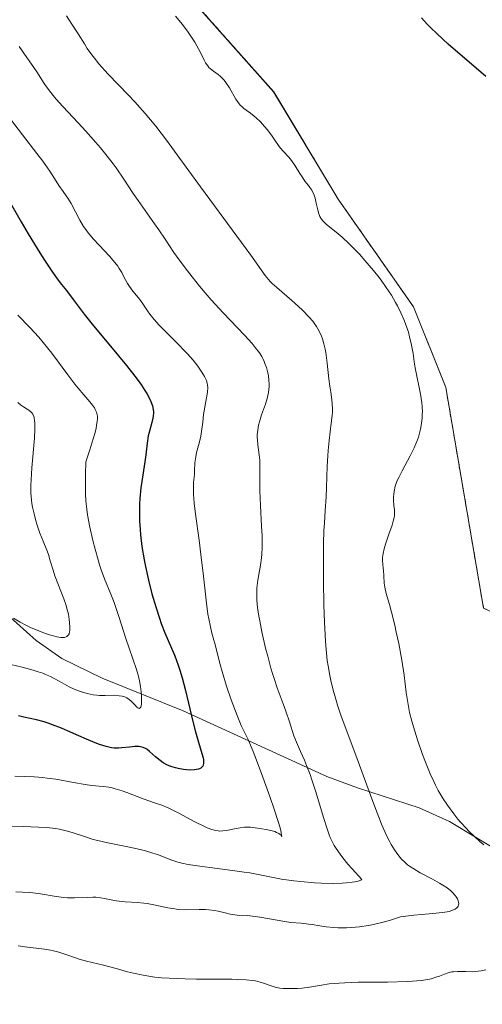
# Model space of a CAD drawing. Units: metres. Extents: x 636127 to 639619, y 4658035 to 4660346.
# Drawn here: x 639098 to 639163, y 4658117 to 4658255 of the extents above; entities that cross this region are included whole.
import ezdxf

# ---------------------------------------------------------------- set-up
doc = ezdxf.new("R2010")
doc.units = ezdxf.units.M
doc.header["$MEASUREMENT"] = 0
doc.linetypes.add('TRAZOS', pattern=[0.75, 0.5, -0.25])
for name, color, linetype, lineweight in [('Arbolado forestal', 92, 'TRAZOS', 0), ('Arbolado forestal CxS', 92, 'Continuous', 0), ('Corriente natural lineal', 142, 'Continuous', 13), ('Cultivos herbáceos CxS', 92, 'Continuous', 0), ('Curva de nivel maestra', 36, 'Continuous', 30), ('Curva de nivel normal', 36, 'Continuous', 0)]:
    doc.layers.add(name, color=color, linetype=linetype, lineweight=lineweight)

# ---------------------------------------------------------------- blocks, each defined once
blk = doc.blocks.new('*U150')
at = {"layer": 'Arbolado forestal CxS', "color": 92, "linetype": 'Continuous', "lineweight": 0}
blk.add_polyline3d([(639121.23, 4658258.46, 620.5), (639133.3, 4658244.88, 621.03), (639142.35, 4658229.8, 621.1), (639152.9, 4658214.72, 620.92), (639157.43, 4658203.41, 621.65), (639162.71, 4658172.49, 623.04), (639171, 4658168.72, 624.83), (639182.84, 4658173.68, 625.73), (639185.88, 4658131.25, 621.84), (639185.25, 4658125.63, 621.69), (639184.88, 4658122.32, 622.15), (639181.38, 4658112.05, 624.63), (639167.66, 4658103.37, 625.62), (639164.1, 4658094.99, 627.23), (639146.91, 4658104.69, 625.83), (639136.77, 4658108.07, 625.2), (639106.36, 4658111.45, 624.87), (639092.18, 4658111.87, 625.17)], dxfattribs=at)
blk = doc.blocks.new('*U167')
at = {"layer": 'Curva de nivel normal', "color": 36, "linetype": 'Continuous', "lineweight": 0}
for points in [[(639097.5, 4658125.16, 620), (639098.43, 4658125.03, 620), (639101.17, 4658124.69, 620), (639102.02, 4658124.55, 620), (639102.43, 4658124.46, 620), (639103.19, 4658124.25, 620), (639104.71, 4658123.73, 620), (639106.03, 4658123.3, 620), (639107.07, 4658123.01, 620), (639109.42, 4658122.43, 620), (639111.24, 4658121.96, 620), (639112.82, 4658121.53, 620), (639113.65, 4658121.32, 620), (639115.02, 4658121.02, 620), (639116.07, 4658120.86, 620), (639116.65, 4658120.78, 620), (639117.59, 4658120.69, 620), (639118.63, 4658120.62, 620), (639120.9, 4658120.53, 620), (639122.48, 4658120.5, 620), (639125.52, 4658120.48, 620), (639127.44, 4658120.46, 620), (639128.23, 4658120.44, 620), (639129.45, 4658120.39, 620), (639130.31, 4658120.3, 620), (639130.74, 4658120.23, 620), (639131.42, 4658120.06, 620), (639131.89, 4658119.9, 620), (639132.81, 4658119.58, 620), (639133.49, 4658119.37, 620), (639134.16, 4658119.24, 620), (639134.61, 4658119.19, 620), (639135.58, 4658119.16, 620), (639136.66, 4658119.19, 620), (639137.27, 4658119.24, 620), (639138.3, 4658119.38, 620), (639139.98, 4658119.66, 620), (639141.09, 4658119.81, 620), (639142.46, 4658119.94, 620), (639143.27, 4658119.98, 620), (639145.13, 4658120.04, 620), (639149.26, 4658120.08, 620), (639152.01, 4658120.14, 620), (639152.76, 4658120.18, 620), (639153.97, 4658120.29, 620), (639154.89, 4658120.43, 620), (639155.39, 4658120.54, 620), (639156.19, 4658120.79, 620), (639156.55, 4658120.92, 620), (639157.24, 4658121.19, 620), (639157.74, 4658121.36, 620), (639158.25, 4658121.49, 620), (639158.51, 4658121.53, 620), (639159.06, 4658121.57, 620), (639160.23, 4658121.55, 620), (639161.14, 4658121.53, 620), (639161.95, 4658121.59, 620), (639162.37, 4658121.66, 620), (639163.04, 4658121.81, 620)], [(639162.76, 4658139.32, 620), (639162.22, 4658139.77, 620), (639161.44, 4658140.46, 620), (639160.66, 4658141.22, 620), (639160.26, 4658141.64, 620), (639159.51, 4658142.47, 620), (639159.12, 4658142.92, 620), (639158.54, 4658143.65, 620), (639157.66, 4658144.86, 620), (639157.08, 4658145.74, 620), (639156.8, 4658146.21, 620), (639156.38, 4658146.93, 620), (639155.98, 4658147.69, 620), (639155.73, 4658148.21, 620), (639155.24, 4658149.28, 620), (639154.56, 4658150.92, 620), (639154.15, 4658151.99, 620), (639153.44, 4658154.04, 620), (639152.88, 4658155.84, 620), (639152.65, 4658156.67, 620), (639152.36, 4658157.84, 620), (639152.24, 4658158.41, 620), (639152.04, 4658159.54, 620), (639151.87, 4658160.67, 620), (639151.57, 4658163.1, 620), (639151.27, 4658165.18, 620), (639150.83, 4658167.52, 620), (639150.49, 4658169.11, 620), (639150.26, 4658170.12, 620), (639149.82, 4658171.92, 620), (639149.53, 4658172.99, 620), (639149.09, 4658174.53, 620), (639148.89, 4658175.41, 620), (639148.81, 4658175.97, 620), (639148.75, 4658177.04, 620), (639148.7, 4658177.78, 620), (639148.67, 4658178.08, 620), (639148.6, 4658178.65, 620), (639148.56, 4658179.1, 620), (639148.57, 4658179.59, 620), (639148.6, 4658179.86, 620), (639148.64, 4658180.15, 620), (639148.78, 4658180.79, 620), (639148.97, 4658181.47, 620), (639149.43, 4658182.85, 620), (639149.89, 4658184.11, 620), (639150.07, 4658184.69, 620), (639150.2, 4658185.22, 620), (639150.23, 4658185.47, 620), (639150.25, 4658185.94, 620), (639150.23, 4658186.25, 620), (639150.16, 4658186.86, 620), (639150.09, 4658187.62, 620), (639150.1, 4658188.13, 620), (639150.12, 4658188.41, 620), (639150.18, 4658188.85, 620), (639150.35, 4658189.58, 620), (639150.63, 4658190.39, 620), (639150.82, 4658190.82, 620), (639151.29, 4658191.76, 620), (639152.44, 4658193.84, 620), (639152.99, 4658194.95, 620), (639153.24, 4658195.51, 620), (639153.46, 4658196.08, 620), (639153.58, 4658196.45, 620), (639153.8, 4658197.22, 620), (639153.89, 4658197.6, 620), (639154.02, 4658198.37, 620), (639154.11, 4658199.15, 620), (639154.13, 4658199.67, 620), (639154.14, 4658200.01, 620), (639154.11, 4658200.71, 620), (639154.06, 4658201.29, 620), (639153.89, 4658202.47, 620), (639153.19, 4658205.94, 620), (639153.06, 4658206.69, 620), (639152.84, 4658208.18, 620), (639152.64, 4658209.34, 620), (639152.36, 4658210.54, 620), (639152.18, 4658211.17, 620), (639151.78, 4658212.35, 620), (639151.54, 4658212.96, 620), (639151.12, 4658213.9, 620), (639150.64, 4658214.86, 620), (639150.37, 4658215.35, 620), (639149.8, 4658216.34, 620), (639149.48, 4658216.84, 620), (639148.98, 4658217.59, 620), (639148.45, 4658218.34, 620), (639148.07, 4658218.84, 620), (639147.3, 4658219.82, 620), (639146.1, 4658221.23, 620), (639145.31, 4658222.09, 620), (639144.8, 4658222.63, 620), (639143.84, 4658223.6, 620), (639142.89, 4658224.48, 620), (639142.34, 4658224.96, 620), (639140.67, 4658226.32, 620), (639140.3, 4658226.67, 620), (639140.15, 4658226.84, 620), (639139.91, 4658227.16, 620), (639139.79, 4658227.39, 620), (639139.6, 4658227.89, 620), (639139.48, 4658228.32, 620), (639139.27, 4658229.27, 620), (639139.11, 4658229.95, 620), (639138.91, 4658230.54, 620), (639138.75, 4658230.87, 620), (639138.63, 4658231.08, 620), (639138.38, 4658231.47, 620), (639138.17, 4658231.75, 620), (639137.68, 4658232.36, 620), (639137.27, 4658232.94, 620), (639136.97, 4658233.42, 620), (639136.32, 4658234.48, 620), (639135.78, 4658235.26, 620), (639135.4, 4658235.72, 620), (639134.67, 4658236.5, 620), (639134.21, 4658237.02, 620), (639133.96, 4658237.35, 620), (639133.48, 4658238.09, 620), (639132.99, 4658238.8, 620), (639132.37, 4658239.6, 620), (639132, 4658240.02, 620), (639131.43, 4658240.65, 620), (639130.85, 4658241.22, 620), (639130.58, 4658241.47, 620), (639130.05, 4658241.86, 620), (639129.42, 4658242.3, 620), (639129.11, 4658242.53, 620), (639128.82, 4658242.79, 620), (639128.67, 4658242.94, 620), (639128.45, 4658243.2, 620), (639128.01, 4658243.86, 620), (639127.09, 4658245.42, 620), (639126.61, 4658246.16, 620), (639126.36, 4658246.48, 620), (639126.19, 4658246.67, 620), (639125.85, 4658247.01, 620), (639125.51, 4658247.29, 620), (639124.86, 4658247.76, 620), (639124.42, 4658248.1, 620), (639124.22, 4658248.28, 620), (639124.05, 4658248.49, 620), (639123.74, 4658248.95, 620), (639123.56, 4658249.3, 620), (639123.17, 4658250.11, 620), (639122.82, 4658250.8, 620), (639122.23, 4658251.83, 620), (639121.89, 4658252.38, 620), (639121.3, 4658253.25, 620), (639120.64, 4658254.14, 620), (639120.29, 4658254.59, 620), (639119.54, 4658255.48, 620)]]:
    blk.add_polyline3d(points, dxfattribs=at)
blk = doc.blocks.new('*U170')
at = {"layer": 'Curva de nivel normal', "color": 36, "linetype": 'Continuous', "lineweight": 0}
blk.add_polyline3d([(639097.42, 4658201.31, 590), (639097.82, 4658200.98, 590), (639098.22, 4658200.7, 590), (639098.74, 4658200.39, 590), (639098.98, 4658200.24, 590), (639099.26, 4658200.02, 590), (639099.38, 4658199.89, 590), (639099.54, 4658199.66, 590), (639099.67, 4658199.37, 590), (639099.72, 4658199.2, 590), (639099.79, 4658198.77, 590), (639099.82, 4658198.51, 590), (639099.84, 4658198.07, 590), (639099.83, 4658197.56, 590), (639099.76, 4658196.34, 590), (639099.4, 4658192.14, 590), (639099.29, 4658190.48, 590), (639099.27, 4658189.73, 590), (639099.28, 4658188.66, 590), (639099.36, 4658187.65, 590), (639099.42, 4658187.16, 590), (639099.5, 4658186.66, 590), (639099.71, 4658185.69, 590), (639099.97, 4658184.74, 590), (639100.15, 4658184.14, 590), (639100.54, 4658183.01, 590), (639100.98, 4658181.89, 590), (639101.5, 4658180.6, 590), (639101.72, 4658180, 590), (639101.99, 4658179.11, 590), (639102.37, 4658177.8, 590), (639102.63, 4658177.04, 590), (639103.87, 4658173.78, 590), (639104.19, 4658172.86, 590), (639104.32, 4658172.43, 590), (639104.52, 4658171.63, 590), (639104.65, 4658170.91, 590), (639104.7, 4658170.49, 590), (639104.74, 4658169.77, 590), (639104.72, 4658169.35, 590), (639104.69, 4658169.17, 590), (639104.61, 4658168.88, 590), (639104.53, 4658168.73, 590), (639104.46, 4658168.65, 590), (639104.31, 4658168.52, 590), (639104.21, 4658168.46, 590), (639103.96, 4658168.39, 590), (639103.67, 4658168.38, 590), (639103.44, 4658168.39, 590), (639102.91, 4658168.48, 590), (639102.26, 4658168.64, 590), (639101.89, 4658168.75, 590), (639101.29, 4658168.95, 590), (639100.24, 4658169.34, 590), (639099.19, 4658169.78, 590), (639098.63, 4658170.04, 590), (639097.74, 4658170.51, 590), (639096.81, 4658171.07, 590)], dxfattribs=at)
blk = doc.blocks.new('*U173')
at = {"layer": 'Curva de nivel normal', "color": 36, "linetype": 'Continuous', "lineweight": 0}
blk.add_polyline3d([(639094.81, 4658164.98, 595), (639098.03, 4658164.21, 595), (639099.59, 4658163.79, 595), (639100.3, 4658163.58, 595), (639100.93, 4658163.36, 595), (639101.32, 4658163.21, 595), (639102.02, 4658162.9, 595), (639102.62, 4658162.6, 595), (639103.64, 4658162.02, 595), (639104.32, 4658161.63, 595), (639104.65, 4658161.46, 595), (639105.31, 4658161.15, 595), (639105.95, 4658160.9, 595), (639106.36, 4658160.76, 595), (639107.15, 4658160.53, 595), (639107.98, 4658160.36, 595), (639108.52, 4658160.29, 595), (639108.89, 4658160.26, 595), (639109.66, 4658160.24, 595), (639110.96, 4658160.27, 595), (639111.62, 4658160.22, 595), (639112.04, 4658160.15, 595), (639112.24, 4658160.1, 595), (639112.52, 4658159.99, 595), (639112.7, 4658159.9, 595), (639113.04, 4658159.68, 595), (639113.34, 4658159.43, 595), (639113.84, 4658158.92, 595), (639114.13, 4658158.62, 595), (639114.26, 4658158.51, 595), (639114.43, 4658158.44, 595), (639114.59, 4658158.5, 595), (639114.67, 4658158.63, 595), (639114.73, 4658158.83, 595), (639114.75, 4658159, 595), (639114.78, 4658159.43, 595), (639114.77, 4658160.26, 595), (639114.73, 4658160.74, 595), (639114.64, 4658161.52, 595), (639114.5, 4658162.32, 595), (639114.41, 4658162.72, 595), (639114.31, 4658163.11, 595), (639114.06, 4658163.91, 595), (639113.03, 4658166.88, 595), (639112.59, 4658168.22, 595), (639111.66, 4658171.17, 595), (639110.94, 4658173.26, 595), (639110.48, 4658174.43, 595), (639109.59, 4658176.62, 595), (639109.13, 4658177.86, 595), (639108.9, 4658178.57, 595), (639108.68, 4658179.26, 595), (639108.26, 4658180.77, 595), (639107.95, 4658181.98, 595), (639107.54, 4658183.83, 595), (639107.21, 4658185.58, 595), (639107.09, 4658186.38, 595), (639107.01, 4658187.12, 595), (639106.97, 4658187.58, 595), (639106.93, 4658188.46, 595), (639106.92, 4658189.33, 595), (639106.94, 4658191.24, 595), (639106.95, 4658193.01, 595), (639107.51, 4658194.66, 595), (639107.81, 4658195.6, 595), (639108.26, 4658197.12, 595), (639108.4, 4658197.73, 595), (639108.48, 4658198.09, 595), (639108.57, 4658198.7, 595), (639108.59, 4658198.96, 595), (639108.58, 4658199.4, 595), (639108.53, 4658199.77, 595), (639108.47, 4658199.98, 595), (639108.29, 4658200.35, 595), (639108.17, 4658200.56, 595), (639107.89, 4658200.96, 595), (639107.54, 4658201.39, 595), (639106.67, 4658202.38, 595), (639105.88, 4658203.32, 595), (639105.43, 4658203.88, 595), (639104.44, 4658205.18, 595), (639102.2, 4658208.21, 595), (639100.98, 4658209.75, 595), (639100.36, 4658210.48, 595), (639099.11, 4658211.83, 595), (639097.44, 4658213.55, 595)], dxfattribs=at)
blk = doc.blocks.new('*U174')
at = {"layer": 'Curva de nivel normal', "color": 36, "linetype": 'Continuous', "lineweight": 0}
blk.add_polyline3d([(639095.59, 4658141.95, 610), (639098.16, 4658141.86, 610), (639100.32, 4658141.8, 610), (639101.49, 4658141.73, 610), (639102.67, 4658141.59, 610), (639103.26, 4658141.49, 610), (639103.65, 4658141.41, 610), (639104.42, 4658141.21, 610), (639105.19, 4658140.98, 610), (639106.76, 4658140.47, 610), (639108.01, 4658140.08, 610), (639108.66, 4658139.9, 610), (639110.03, 4658139.58, 610), (639112.84, 4658139.04, 610), (639114.15, 4658138.77, 610), (639114.76, 4658138.63, 610), (639115.34, 4658138.48, 610), (639116.37, 4658138.16, 610), (639116.99, 4658137.95, 610), (639118.1, 4658137.52, 610), (639118.87, 4658137.23, 610), (639119.87, 4658136.9, 610), (639120.41, 4658136.76, 610), (639121.3, 4658136.57, 610), (639122.95, 4658136.3, 610), (639124.34, 4658136.12, 610), (639127.53, 4658135.73, 610), (639129.16, 4658135.5, 610), (639129.94, 4658135.37, 610), (639134.41, 4658134.52, 610), (639136.13, 4658134.27, 610), (639137.09, 4658134.16, 610), (639139, 4658134, 610), (639139.99, 4658133.95, 610), (639141.48, 4658133.91, 610), (639142.89, 4658133.94, 610), (639143.53, 4658133.98, 610), (639144.31, 4658134.07, 610), (639144.66, 4658134.13, 610), (639145.13, 4658134.24, 610), (639145.51, 4658134.37, 610), (639145.67, 4658134.45, 610), (639144.28, 4658135.96, 610), (639143.71, 4658136.6, 610), (639143, 4658137.47, 610), (639142.6, 4658137.99, 610), (639142.37, 4658138.31, 610), (639141.97, 4658138.92, 610), (639141.79, 4658139.21, 610), (639141.49, 4658139.78, 610), (639141.24, 4658140.34, 610), (639141.09, 4658140.73, 610), (639140.79, 4658141.55, 610), (639140.28, 4658143.15, 610), (639139.19, 4658146.72, 610), (639138.66, 4658148.41, 610), (639138.4, 4658149.16, 610), (639137.91, 4658150.45, 610), (639137.6, 4658151.18, 610), (639137.04, 4658152.41, 610), (639136.48, 4658153.69, 610), (639136.14, 4658154.59, 610), (639135.5, 4658156.55, 610), (639134.99, 4658158.07, 610), (639134.62, 4658159.09, 610), (639133.81, 4658161.31, 610), (639133.37, 4658162.61, 610), (639133.14, 4658163.33, 610), (639132.92, 4658164.1, 610), (639132.46, 4658165.76, 610), (639132.17, 4658166.9, 610), (639131.65, 4658169.16, 610), (639131.34, 4658170.7, 610), (639131.22, 4658171.38, 610), (639131.05, 4658172.59, 610), (639130.96, 4658173.61, 610), (639130.93, 4658174.22, 610), (639130.93, 4658174.6, 610), (639130.96, 4658175.3, 610), (639131.08, 4658176.41, 610), (639131.44, 4658178.53, 610), (639131.57, 4658179.53, 610), (639131.62, 4658180.07, 610), (639131.67, 4658180.98, 610), (639131.68, 4658182.04, 610), (639131.67, 4658182.64, 610), (639131.61, 4658183.96, 610), (639131.45, 4658186.88, 610), (639131.36, 4658188.95, 610), (639131.34, 4658190.13, 610), (639131.37, 4658192.04, 610), (639131.37, 4658192.85, 610), (639131.35, 4658193.24, 610), (639131.27, 4658193.98, 610), (639131.07, 4658195.4, 610), (639131.01, 4658196.09, 610), (639130.99, 4658196.43, 610), (639131, 4658196.77, 610), (639131.06, 4658197.45, 610), (639131.18, 4658198.14, 610), (639131.3, 4658198.61, 610), (639131.59, 4658199.57, 610), (639132.13, 4658201.09, 610), (639132.38, 4658201.89, 610), (639132.57, 4658202.72, 610), (639132.63, 4658203.15, 610), (639132.66, 4658203.58, 610), (639132.66, 4658203.88, 610), (639132.64, 4658204.47, 610), (639132.57, 4658205.06, 610), (639132.49, 4658205.46, 610), (639132.28, 4658206.23, 610), (639132.08, 4658206.8, 610), (639131.96, 4658207.08, 610), (639131.76, 4658207.48, 610), (639131.62, 4658207.75, 610), (639131.29, 4658208.27, 610), (639130.72, 4658209.05, 610), (639130.27, 4658209.59, 610), (639129.23, 4658210.74, 610), (639126.2, 4658213.9, 610), (639124.52, 4658215.72, 610), (639123.97, 4658216.35, 610), (639122.88, 4658217.64, 610), (639121.86, 4658218.93, 610), (639121.21, 4658219.76, 610), (639120.06, 4658221.32, 610), (639119.32, 4658222.36, 610), (639118.09, 4658224.2, 610), (639117.21, 4658225.5, 610), (639116.59, 4658226.38, 610), (639115.27, 4658228.21, 610), (639114.28, 4658229.64, 610), (639113.62, 4658230.62, 610), (639112.3, 4658232.64, 610), (639111.2, 4658234.22, 610), (639110.8, 4658234.76, 610), (639109.95, 4658235.87, 610), (639109.03, 4658237, 610), (639108.38, 4658237.76, 610), (639106.99, 4658239.33, 610), (639105.89, 4658240.52, 610), (639103.74, 4658242.83, 610), (639102.81, 4658243.86, 610), (639102.4, 4658244.34, 610), (639102.05, 4658244.77, 610), (639101.46, 4658245.55, 610), (639101.13, 4658246.03, 610), (639100.08, 4658247.65, 610), (639097.64, 4658251.2, 610)], dxfattribs=at)
blk = doc.blocks.new('*U177')
at = {"layer": 'Curva de nivel normal', "color": 36, "linetype": 'Continuous', "lineweight": 0}
blk.add_polyline3d([(639097.15, 4658132.72, 615), (639098.07, 4658132.7, 615), (639099.05, 4658132.64, 615), (639099.56, 4658132.58, 615), (639100.63, 4658132.44, 615), (639102.82, 4658132.07, 615), (639103.9, 4658131.93, 615), (639104.41, 4658131.89, 615), (639105.39, 4658131.87, 615), (639107.16, 4658131.94, 615), (639107.97, 4658131.97, 615), (639108.35, 4658131.96, 615), (639109.09, 4658131.88, 615), (639109.58, 4658131.79, 615), (639110.54, 4658131.59, 615), (639111.28, 4658131.45, 615), (639111.66, 4658131.4, 615), (639112.47, 4658131.32, 615), (639114.2, 4658131.22, 615), (639115.11, 4658131.14, 615), (639115.58, 4658131.08, 615), (639116.52, 4658130.9, 615), (639118.44, 4658130.48, 615), (639119.42, 4658130.32, 615), (639119.91, 4658130.26, 615), (639120.91, 4658130.21, 615), (639122.85, 4658130.24, 615), (639123.76, 4658130.24, 615), (639124.2, 4658130.21, 615), (639125.01, 4658130.11, 615), (639125.53, 4658130, 615), (639126.49, 4658129.77, 615), (639127.18, 4658129.61, 615), (639127.51, 4658129.54, 615), (639128.18, 4658129.46, 615), (639129.58, 4658129.39, 615), (639130.35, 4658129.33, 615), (639130.76, 4658129.28, 615), (639131.65, 4658129.15, 615), (639133.53, 4658128.79, 615), (639134.88, 4658128.55, 615), (639135.69, 4658128.44, 615), (639137.15, 4658128.31, 615), (639138.2, 4658128.2, 615), (639138.69, 4658128.13, 615), (639139.75, 4658127.96, 615), (639140.66, 4658127.83, 615), (639141.72, 4658127.73, 615), (639142.32, 4658127.7, 615), (639143.51, 4658127.68, 615), (639144.19, 4658127.71, 615), (639145.31, 4658127.81, 615), (639146.59, 4658128.01, 615), (639147.29, 4658128.15, 615), (639148.84, 4658128.52, 615), (639149.69, 4658128.77, 615), (639151.06, 4658129.21, 615), (639152.96, 4658129.46, 615), (639154, 4658129.57, 615), (639155.62, 4658129.71, 615), (639156.95, 4658129.83, 615), (639157.6, 4658129.93, 615), (639157.9, 4658129.99, 615), (639158.29, 4658130.1, 615), (639158.62, 4658130.23, 615), (639158.76, 4658130.31, 615), (639158.99, 4658130.48, 615), (639159.07, 4658130.57, 615), (639159.17, 4658130.73, 615), (639159.22, 4658130.9, 615), (639159.24, 4658131.03, 615), (639159.21, 4658131.29, 615), (639159.17, 4658131.44, 615), (639159.05, 4658131.73, 615), (639158.87, 4658132.03, 615), (639158.72, 4658132.23, 615), (639158.36, 4658132.63, 615), (639158.13, 4658132.85, 615), (639157.6, 4658133.27, 615), (639156.99, 4658133.68, 615), (639156.54, 4658133.96, 615), (639155.54, 4658134.51, 615), (639153.82, 4658135.4, 615), (639152.94, 4658135.93, 615), (639152.36, 4658136.32, 615), (639152.08, 4658136.53, 615), (639151.68, 4658136.87, 615), (639151.23, 4658137.31, 615), (639151.01, 4658137.55, 615), (639150.69, 4658137.94, 615), (639150.22, 4658138.61, 615), (639149.76, 4658139.37, 615), (639149.52, 4658139.81, 615), (639149.17, 4658140.52, 615), (639148.93, 4658141.04, 615), (639148.42, 4658142.21, 615), (639148.02, 4658143.2, 615), (639147.18, 4658145.38, 615), (639144.82, 4658151.9, 615), (639142.76, 4658157.36, 615), (639142.25, 4658158.89, 615), (639142, 4658159.71, 615), (639141.63, 4658161.01, 615), (639141.31, 4658162.35, 615), (639141.16, 4658163.04, 615), (639140.92, 4658164.42, 615), (639140.82, 4658165.14, 615), (639140.65, 4658166.69, 615), (639140.56, 4658167.84, 615), (639140.42, 4658170.52, 615), (639140.34, 4658172.91, 615), (639140.28, 4658176.37, 615), (639140.27, 4658178.09, 615), (639140.29, 4658181.56, 615), (639140.35, 4658183.38, 615), (639140.4, 4658184.4, 615), (639140.52, 4658186.17, 615), (639140.64, 4658188.04, 615), (639140.69, 4658189.4, 615), (639140.79, 4658192.37, 615), (639140.87, 4658193.86, 615), (639140.92, 4658194.58, 615), (639141.06, 4658195.97, 615), (639141.38, 4658198.43, 615), (639141.5, 4658199.48, 615), (639141.53, 4658199.96, 615), (639141.54, 4658200.4, 615), (639141.51, 4658201.2, 615), (639141.45, 4658201.71, 615), (639141.3, 4658202.75, 615), (639141.17, 4658203.62, 615), (639141.05, 4658204.62, 615), (639140.81, 4658206.81, 615), (639140.6, 4658208.34, 615), (639140.52, 4658208.78, 615), (639140.35, 4658209.56, 615), (639140.15, 4658210.22, 615), (639140, 4658210.61, 615), (639139.68, 4658211.3, 615), (639139.29, 4658211.98, 615), (639138.99, 4658212.42, 615), (639138.77, 4658212.7, 615), (639138.28, 4658213.29, 615), (639137.35, 4658214.26, 615), (639136.8, 4658214.78, 615), (639135.86, 4658215.62, 615), (639133.73, 4658217.42, 615), (639133.09, 4658218, 615), (639132.81, 4658218.28, 615), (639132.56, 4658218.54, 615), (639132.11, 4658219.1, 615), (639130.08, 4658221.98, 615), (639123.04, 4658231.55, 615), (639119.79, 4658236.04, 615), (639118.26, 4658238.11, 615), (639116.76, 4658240.05, 615), (639116.01, 4658240.96, 615), (639115.27, 4658241.83, 615), (639113.82, 4658243.45, 615), (639112.89, 4658244.45, 615), (639110.09, 4658247.35, 615), (639109.62, 4658247.86, 615), (639108.81, 4658248.77, 615), (639108.16, 4658249.57, 615), (639107.79, 4658250.06, 615), (639107.17, 4658250.95, 615), (639106.76, 4658251.59, 615), (639105.89, 4658253, 615), (639105.02, 4658254.37, 615), (639104.26, 4658255.51, 615)], dxfattribs=at)
blk = doc.blocks.new('*U180')
at = {"layer": 'Curva de nivel normal', "color": 36, "linetype": 'Continuous', "lineweight": 0}
blk.add_polyline3d([(639097.02, 4658148.96, 605), (639099.72, 4658148.84, 605), (639100.94, 4658148.75, 605), (639101.55, 4658148.68, 605), (639102.78, 4658148.5, 605), (639105.23, 4658148.04, 605), (639106.86, 4658147.75, 605), (639107.78, 4658147.64, 605), (639109.4, 4658147.5, 605), (639110.21, 4658147.38, 605), (639110.64, 4658147.28, 605), (639111.09, 4658147.17, 605), (639112.05, 4658146.87, 605), (639112.72, 4658146.64, 605), (639115.01, 4658145.78, 605), (639116.75, 4658145.17, 605), (639117.6, 4658144.85, 605), (639118.5, 4658144.48, 605), (639118.98, 4658144.26, 605), (639120.02, 4658143.74, 605), (639122.17, 4658142.59, 605), (639123.58, 4658141.87, 605), (639123.97, 4658141.7, 605), (639124.63, 4658141.44, 605), (639125.18, 4658141.3, 605), (639125.51, 4658141.26, 605), (639125.73, 4658141.25, 605), (639126.17, 4658141.28, 605), (639126.7, 4658141.34, 605), (639127.81, 4658141.55, 605), (639128.58, 4658141.7, 605), (639129.2, 4658141.77, 605), (639129.51, 4658141.79, 605), (639130.03, 4658141.78, 605), (639131.05, 4658141.67, 605), (639132.25, 4658141.48, 605), (639132.88, 4658141.34, 605), (639133.46, 4658141.16, 605), (639133.71, 4658141.06, 605), (639134.01, 4658140.91, 605), (639134.13, 4658140.83, 605), (639134.29, 4658140.7, 605), (639134.43, 4658140.49, 605), (639134.37, 4658140.95, 605), (639134.28, 4658141.37, 605), (639133.98, 4658142.45, 605), (639133.33, 4658144.47, 605), (639132.82, 4658145.95, 605), (639131.79, 4658148.78, 605), (639130.89, 4658151.2, 605), (639130.43, 4658152.38, 605), (639130.16, 4658153.03, 605), (639129.71, 4658154.06, 605), (639128.75, 4658156.06, 605), (639128.16, 4658157.46, 605), (639127.36, 4658159.62, 605), (639126.7, 4658161.57, 605), (639126.06, 4658163.62, 605), (639125.75, 4658164.74, 605), (639125.32, 4658166.48, 605), (639125.06, 4658167.54, 605), (639124.93, 4658167.99, 605), (639124.65, 4658168.98, 605), (639124.43, 4658169.88, 605), (639124.2, 4658170.99, 605), (639124.09, 4658171.65, 605), (639123.88, 4658173.2, 605), (639123.46, 4658176.96, 605), (639123.11, 4658180.02, 605), (639122.85, 4658182.03, 605), (639122.35, 4658185.68, 605), (639122.17, 4658187.19, 605), (639122.11, 4658187.84, 605), (639122.07, 4658188.42, 605), (639122.04, 4658189.36, 605), (639122.07, 4658190.1, 605), (639122.18, 4658191.23, 605), (639122.21, 4658191.76, 605), (639122.26, 4658192.85, 605), (639122.32, 4658193.43, 605), (639122.37, 4658193.72, 605), (639122.5, 4658194.33, 605), (639122.84, 4658195.61, 605), (639123.08, 4658196.59, 605), (639123.19, 4658197.24, 605), (639123.36, 4658198.57, 605), (639123.48, 4658199.62, 605), (639124, 4658202.76, 605), (639124.06, 4658203.43, 605), (639124.04, 4658203.73, 605), (639123.99, 4658204.03, 605), (639123.95, 4658204.18, 605), (639123.86, 4658204.42, 605), (639123.59, 4658204.96, 605), (639123.24, 4658205.55, 605), (639123.02, 4658205.87, 605), (639122.65, 4658206.39, 605), (639121.99, 4658207.23, 605), (639121.23, 4658208.12, 605), (639120.82, 4658208.58, 605), (639119.92, 4658209.5, 605), (639118.09, 4658211.31, 605), (639117.25, 4658212.17, 605), (639116.53, 4658212.97, 605), (639115.95, 4658213.71, 605), (639115.62, 4658214.16, 605), (639114.66, 4658215.55, 605), (639114.28, 4658216.05, 605), (639113.56, 4658216.93, 605), (639113.08, 4658217.56, 605), (639112.81, 4658217.98, 605), (639112.34, 4658218.86, 605), (639112, 4658219.52, 605), (639111.64, 4658220.11, 605), (639111.43, 4658220.41, 605), (639111.05, 4658220.92, 605), (639110.27, 4658221.82, 605), (639108.83, 4658223.36, 605), (639108.05, 4658224.23, 605), (639107.3, 4658225.12, 605), (639106.96, 4658225.57, 605), (639106.66, 4658226.01, 605), (639106.12, 4658226.88, 605), (639104.91, 4658229.19, 605), (639104.53, 4658229.81, 605), (639103.77, 4658230.91, 605), (639103.2, 4658231.73, 605), (639102.81, 4658232.33, 605), (639101.9, 4658233.76, 605), (639100.94, 4658235.14, 605), (639100.11, 4658236.24, 605), (639098.08, 4658238.83, 605), (639096.41, 4658241.05, 605)], dxfattribs=at)
blk = doc.blocks.new('*U187')
at = {"layer": 'Curva de nivel maestra', "color": 36, "linetype": 'Continuous', "lineweight": 30}
blk.add_polyline3d([(639096.2, 4658229.57, 600), (639097.9, 4658226.63, 600), (639098.88, 4658224.98, 600), (639100.52, 4658222.3, 600), (639101.19, 4658221.25, 600), (639102.28, 4658219.6, 600), (639103.11, 4658218.45, 600), (639103.54, 4658217.88, 600), (639104.24, 4658217.01, 600), (639105.21, 4658215.74, 600), (639106.74, 4658213.7, 600), (639107.87, 4658212.28, 600), (639111.55, 4658207.84, 600), (639112.65, 4658206.49, 600), (639114.14, 4658204.59, 600), (639114.75, 4658203.75, 600), (639115.25, 4658203.01, 600), (639115.53, 4658202.56, 600), (639115.95, 4658201.78, 600), (639116.1, 4658201.44, 600), (639116.31, 4658200.84, 600), (639116.42, 4658200.32, 600), (639116.44, 4658200.01, 600), (639116.43, 4658199.82, 600), (639116.4, 4658199.44, 600), (639116.35, 4658199.13, 600), (639116.21, 4658198.52, 600), (639115.87, 4658197.29, 600), (639115.72, 4658196.65, 600), (639115.56, 4658195.62, 600), (639115.38, 4658193.99, 600), (639115.24, 4658193.02, 600), (639114.81, 4658190.25, 600), (639114.68, 4658189.34, 600), (639114.54, 4658187.88, 600), (639114.5, 4658187.12, 600), (639114.48, 4658186.33, 600), (639114.48, 4658185.79, 600), (639114.51, 4658184.68, 600), (639114.58, 4658183.53, 600), (639114.65, 4658182.75, 600), (639114.84, 4658181.14, 600), (639115.14, 4658179.27, 600), (639115.33, 4658178.31, 600), (639115.76, 4658176.39, 600), (639116.24, 4658174.5, 600), (639116.58, 4658173.29, 600), (639116.81, 4658172.52, 600), (639117.28, 4658171.08, 600), (639117.55, 4658170.35, 600), (639118.06, 4658169.02, 600), (639119.43, 4658165.79, 600), (639119.92, 4658164.48, 600), (639120.15, 4658163.81, 600), (639120.48, 4658162.74, 600), (639120.95, 4658160.95, 600), (639121.95, 4658156.61, 600), (639122.32, 4658155.17, 600), (639122.52, 4658154.48, 600), (639123.25, 4658152.12, 600), (639123.4, 4658151.49, 600), (639123.45, 4658151.21, 600), (639123.47, 4658150.88, 600), (639123.46, 4658150.73, 600), (639123.42, 4658150.53, 600), (639123.35, 4658150.35, 600), (639123.24, 4658150.2, 600), (639123.09, 4658150.08, 600), (639122.91, 4658149.98, 600), (639122.77, 4658149.93, 600), (639122.46, 4658149.85, 600), (639122.2, 4658149.82, 600), (639121.65, 4658149.8, 600), (639121.06, 4658149.84, 600), (639120.66, 4658149.89, 600), (639119.92, 4658150.02, 600), (639119.54, 4658150.11, 600), (639118.89, 4658150.31, 600), (639118.33, 4658150.53, 600), (639117.8, 4658150.83, 600), (639117.4, 4658151.12, 600), (639116.75, 4658151.67, 600), (639115.91, 4658152.41, 600), (639115.53, 4658152.7, 600), (639115.34, 4658152.81, 600), (639114.99, 4658152.97, 600), (639114.63, 4658153.06, 600), (639114.38, 4658153.08, 600), (639113.82, 4658153.08, 600), (639113.08, 4658153.01, 600), (639112.03, 4658152.9, 600), (639111.55, 4658152.86, 600), (639110.92, 4658152.88, 600), (639110.55, 4658152.92, 600), (639109.8, 4658153.09, 600), (639108.88, 4658153.38, 600), (639108.26, 4658153.61, 600), (639107.04, 4658154.12, 600), (639106, 4658154.58, 600), (639104.4, 4658155.3, 600), (639103.56, 4658155.65, 600), (639102.31, 4658156.15, 600), (639101.7, 4658156.36, 600), (639101.13, 4658156.54, 600), (639100.06, 4658156.83, 600), (639098.26, 4658157.22, 600), (639097.55, 4658157.41, 600)], dxfattribs=at)
blk = doc.blocks.new('*U190')
at = {"layer": 'Curva de nivel maestra', "color": 36, "linetype": 'Continuous', "lineweight": 30}
blk.add_polyline3d([(639163.03, 4658247, 625), (639157.76, 4658251.56, 625), (639156.21, 4658252.98, 625), (639155.34, 4658253.83, 625), (639154.83, 4658254.34, 625), (639154, 4658255.26, 625)], dxfattribs=at)

msp = doc.modelspace()

# ---------------------------------------------------------------- linework, layer by layer
at = {"layer": 'Arbolado forestal', "color": 92, "linetype": 'TRAZOS', "lineweight": 0}
msp.add_polyline3d([(639201.75, 4658470.48, 628.66), (639174.78, 4658453.78, 628.35), (639150.64, 4658440.96, 628.24), (639136.31, 4658432.67, 628.23), (639126.51, 4658416.83, 628.12), (639126.51, 4658401.74, 627.92), (639133.3, 4658385.91, 627.2), (639140.84, 4658364.79, 624.21), (639149.13, 4658351.22, 623.02), (639152.9, 4658329.35, 621.21), (639137.82, 4658306.72, 618.98), (639126.51, 4658287.87, 619.1), (639119.72, 4658272.03, 619.69), (639121.23, 4658258.46, 620.5), (639133.29, 4658244.88, 621.03), (639142.35, 4658229.8, 621.1), (639152.9, 4658214.72, 620.92), (639157.43, 4658203.41, 621.65), (639162.71, 4658172.49, 623.04), (639171, 4658168.72, 624.83), (639182.84, 4658173.68, 625.73)], dxfattribs=at)
at = {"layer": 'Corriente natural lineal', "color": 142, "linetype": 'Continuous', "lineweight": 13}
msp.add_polyline3d([(639189.78, 4658125.92, 622.15), (639176.32, 4658132.36, 621.08), (639175.36, 4658133.29, 621.25), (639173.45, 4658133.26, 620.79), (639157.94, 4658142.58, 619.17), (639153.67, 4658144.51, 617.96), (639145.07, 4658147.28, 613.72), (639140.77, 4658148.9, 611.32), (639120.6, 4658158.08, 598.64), (639109.24, 4658162.66, 593.31), (639103.62, 4658165.45, 592.27), (639100.02, 4658167.97, 590.92), (639095.93, 4658171.6, 589.56)], dxfattribs=at)
at = {"layer": 'Cultivos herbáceos CxS', "color": 92, "linetype": 'Continuous', "lineweight": 0}
for points in [[(639201.75, 4658470.48, 628.66), (639174.78, 4658453.78, 628.35), (639150.64, 4658440.96, 628.24), (639136.31, 4658432.67, 628.23), (639126.51, 4658416.83, 628.12), (639126.51, 4658401.74, 627.92), (639133.3, 4658385.91, 627.2), (639140.84, 4658364.79, 624.21), (639149.13, 4658351.22, 623.02), (639152.9, 4658329.35, 621.21), (639137.82, 4658306.72, 618.98), (639126.51, 4658287.87, 619.1), (639119.72, 4658272.03, 619.69), (639121.23, 4658258.46, 620.5), (639133.29, 4658244.88, 621.03), (639142.35, 4658229.8, 621.1), (639152.9, 4658214.72, 620.92), (639157.43, 4658203.41, 621.65), (639162.71, 4658172.49, 623.04), (639171, 4658168.72, 624.83), (639182.84, 4658173.68, 625.73)], [(639184.58, 4658265.25, 627.34), (639180.81, 4658244.89, 626.68), (639181.56, 4658209.44, 624.79), (639182.57, 4658177.55, 625.39), (639182.84, 4658173.68, 625.73), (639182.84, 4658173.68, 625.73), (639171, 4658168.72, 624.83), (639162.71, 4658172.49, 623.04), (639157.43, 4658203.41, 621.65), (639152.9, 4658214.72, 620.92), (639142.35, 4658229.8, 621.1), (639133.29, 4658244.88, 621.03), (639121.23, 4658258.46, 620.5)]]:
    msp.add_polyline3d(points, dxfattribs=at)

# ---------------------------------------------------------------- block references
at = {"layer": 'Arbolado forestal CxS', "color": 92, "linetype": 'Continuous', "lineweight": 0}
msp.add_blockref('*U150', (0, 0), dxfattribs=at)
at = {"layer": 'Curva de nivel maestra', "color": 36, "linetype": 'Continuous', "lineweight": 30}
for name in ['*U187', '*U190']:
    msp.add_blockref(name, (0, 0), dxfattribs=at)
at = {"layer": 'Curva de nivel normal', "color": 36, "linetype": 'Continuous', "lineweight": 0}
for name in ['*U170', '*U173', '*U180', '*U174', '*U177', '*U167']:
    msp.add_blockref(name, (0, 0), dxfattribs=at)

doc.saveas('drawing.dxf')
